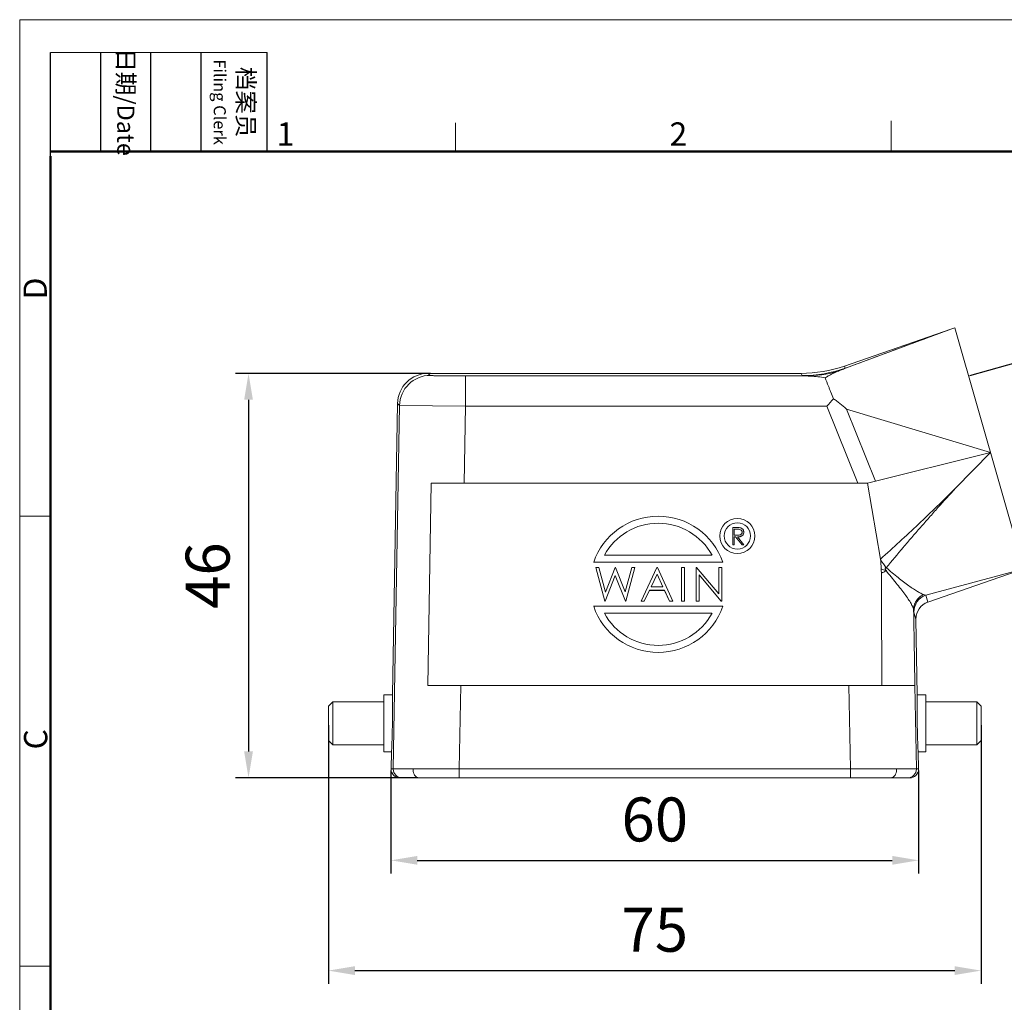
# Model space of a CAD drawing. Units: millimetres. Extents: x 1689 to 1986, y 508 to 718.
# Drawn here: x 1689 to 1801, y 606 to 718 of the extents above; entities that cross this region are included whole.
import ezdxf

# ---------------------------------------------------------------- set-up
doc = ezdxf.new("R2010")
doc.units = ezdxf.units.MM
doc.header["$LTSCALE"] = 65.395
doc.header["$PDMODE"] = 3
doc.header["$PDSIZE"] = 8
doc.layers.get('0').update_dxf_attribs({"linetype": 'CONTINUOUS', "lineweight": 35})
doc.layers.get('Defpoints').update_dxf_attribs({"linetype": 'CONTINUOUS'})
doc.layers.add('dim', color=3, linetype='CONTINUOUS', lineweight=25)
doc.layers.add('图框', color=7, linetype='CONTINUOUS', lineweight=20)
doc.styles.add('Romans字体', font='romans.shx', dxfattribs={"width": 0.75})
doc.styles.get("Standard").update_dxf_attribs({"font": 'txt', "width": 0.75})
doc.dimstyles.new('01', dxfattribs={"dimtxt": 5, "dimasz": 3, "dimexe": 1.5, "dimexo": 0.2, "dimgap": 1.5, "dimtad": 1, "dimdec": 1, "dimdsep": 46, "dimtxsty": 'Romans字体', "dimcen": 0, "dimclrd": 1, "dimclre": 6, "dimclrt": 4, "dimazin": 2, "dimtp": 0.01, "dimtm": 0.01, "dimtfac": 0.7, "dimtdec": 1, "dimtmove": 0, "dimatfit": 3, "dimfxl": 1, "dimtzin": 0, "dimarcsym": 0})

# ---------------------------------------------------------------- blocks, each defined once
blk = doc.blocks.new('A4图框-NEW')
at = {"layer": '图框', "color": 1, "lineweight": 18}
for q in [(833.41, 480.53), (1130.41, 690.53)]:
    blk.add_line((833.41, 690.53), q, dxfattribs=at)
at = {"layer": '图框', "lineweight": -3}
for p, q in [((836.91, 675.02), (836.91, 686.79)), ((842.62, 675.53), (842.62, 686.79)), ((848.33, 675.53), (848.33, 686.79)), ((854.05, 675.53), (854.05, 686.79)), ((861.54, 675.53), (861.54, 686.79)), ((836.91, 675.02), (836.91, 684.5)), ((842.62, 675.53), (842.62, 685.02)), ((848.33, 675.53), (848.33, 685.02)), ((854.05, 675.53), (854.05, 685.02))]:
    blk.add_line(p, q, dxfattribs=at)
at = {"layer": '图框', "lineweight": 18}
blk.add_line((836.91, 686.79), (861.54, 686.79), dxfattribs=at)
at = {"layer": '图框', "color": 6}
for p, q in [((882.95, 678.8), (882.95, 675.53)), ((932.48, 679.03), (932.48, 675.53)), ((836.91, 634.07), (833.41, 634.07)), ((836.91, 582.89), (833.41, 582.89))]:
    blk.add_line(p, q, dxfattribs=at)
at = {"layer": '图框', "lineweight": 50}
for p, q in [((836.91, 675.53), (1126.93, 675.53)), ((836.91, 484.02), (836.91, 675.02))]:
    blk.add_line(p, q, dxfattribs=at)
at = {"layer": '图框', "char_height": 1.959, "width": 11.2554, "attachment_point": 4, "rotation": 270}
for s, insert in [('\\pxqc;日期{\\Fromans|c134;/Date}', (845.48, 686.79)), ('\\pxqc;档案员{\\H0.7x;\\P\\Fromans|c134;Filing Clerk\\fFangSong_GB2312|b0|i0|c134|p49; }', (857.79, 686.79))]:
    blk.add_mtext(s, dxfattribs=dict(at, insert=insert))
at = {"layer": '图框', "color": 6, "char_height": 2.65, "width": 2.5579, "attachment_point": 1, "style": 'Romans字体'}
for s, insert in [('1', (862.63, 678.86)), ('2', (907.3, 678.86))]:
    blk.add_mtext(s, dxfattribs=dict(at, insert=insert))
at = {"layer": '图框', "color": 6, "char_height": 2.65, "width": 2.5579, "attachment_point": 1, "rotation": 90, "style": 'Romans字体'}
for s, insert in [('D', (833.85, 658.73)), ('C', (833.9, 607.55))]:
    blk.add_mtext(s, dxfattribs=dict(at, insert=insert))
blk = doc.blocks.new('*D25')
at = {"layer": 'Defpoints', "color": 0, "lineweight": 0}
for p in [(1808.86, 680.65), (1797.09, 677.27), (1802.18, 659.52)]:
    blk.add_point(p, dxfattribs=at)
at = {"layer": 'dim', "color": 6, "lineweight": -2}
for p, q in [((1797.28, 677.33), (1810.3, 681.06)), ((1802.37, 659.58), (1815.39, 663.31))]:
    blk.add_line(p, q, dxfattribs=at)
at = {"layer": 'dim', "color": 1, "lineweight": -2}
blk.add_line((1813.12, 665.78), (1809.69, 677.76), dxfattribs=at)
at = {"layer": 'dim', "color": 1, "lineweight": 0}
for points in [[(1810.17, 677.9), (1809.21, 677.63), (1808.86, 680.65)], [(1812.64, 665.64), (1813.6, 665.92), (1813.95, 662.9)]]:
    blk.add_solid(points, dxfattribs=at)
at = {"layer": 'dim', "color": 4, "lineweight": 13, "insert": (1814.77, 672.74), "char_height": 5, "attachment_point": 5, "rotation": 286, "style": 'Romans字体'}
blk.add_mtext('{\\H0.8x;M25}', dxfattribs=at)
blk = doc.blocks.new('*D26')
at = {"layer": 'Defpoints', "color": 0, "lineweight": 0}
for p in [(1736.16, 677.59), (1715.27, 631.59), (1734.67, 631.59)]:
    blk.add_point(p, dxfattribs=at)
at = {"layer": 'dim', "color": 6, "lineweight": -2}
for p, q in [((1735.96, 677.59), (1713.77, 677.59)), ((1734.47, 631.59), (1713.77, 631.59))]:
    blk.add_line(p, q, dxfattribs=at)
at = {"layer": 'dim', "color": 1, "lineweight": -2}
blk.add_line((1715.27, 674.59), (1715.27, 634.59), dxfattribs=at)
at = {"layer": 'dim', "color": 1, "lineweight": 0}
for points in [[(1714.77, 674.59), (1715.77, 674.59), (1715.27, 677.59)], [(1714.77, 634.59), (1715.77, 634.59), (1715.27, 631.59)]]:
    blk.add_solid(points, dxfattribs=at)
at = {"layer": 'dim', "color": 4, "lineweight": 13, "insert": (1711.27, 654.59), "char_height": 5, "attachment_point": 5, "rotation": 90, "style": 'Romans字体'}
blk.add_mtext('46', dxfattribs=at)
blk = doc.blocks.new('*D27')
at = {"layer": 'Defpoints', "color": 0, "lineweight": 0}
for p in [(1731.46, 632.61), (1791.45, 632.61), (1791.45, 622.21)]:
    blk.add_point(p, dxfattribs=at)
at = {"layer": 'dim', "color": 6, "lineweight": -2}
for p, q in [((1731.46, 632.41), (1731.46, 620.71)), ((1791.45, 632.41), (1791.45, 620.71))]:
    blk.add_line(p, q, dxfattribs=at)
at = {"layer": 'dim', "color": 1, "lineweight": -2}
blk.add_line((1734.46, 622.21), (1788.45, 622.21), dxfattribs=at)
at = {"layer": 'dim', "color": 1, "lineweight": 0}
for points in [[(1734.46, 622.71), (1734.46, 621.71), (1731.46, 622.21)], [(1788.45, 622.71), (1788.45, 621.71), (1791.45, 622.21)]]:
    blk.add_solid(points, dxfattribs=at)
at = {"layer": 'dim', "color": 4, "lineweight": 13, "insert": (1761.46, 626.21), "char_height": 5, "attachment_point": 5, "style": 'Romans字体'}
blk.add_mtext('60', dxfattribs=at)
blk = doc.blocks.new('*D28')
at = {"layer": 'Defpoints', "color": 0, "lineweight": 0}
for p in [(1724.36, 637.79), (1798.56, 637.79), (1798.56, 609.67)]:
    blk.add_point(p, dxfattribs=at)
at = {"layer": 'dim', "color": 6, "lineweight": -2}
for p, q in [((1724.36, 637.59), (1724.36, 608.17)), ((1798.56, 637.59), (1798.56, 608.17))]:
    blk.add_line(p, q, dxfattribs=at)
at = {"layer": 'dim', "color": 1, "lineweight": -2}
blk.add_line((1727.36, 609.67), (1795.56, 609.67), dxfattribs=at)
at = {"layer": 'dim', "color": 1, "lineweight": 0}
for points in [[(1727.36, 610.17), (1727.36, 609.17), (1724.36, 609.67)], [(1795.56, 610.17), (1795.56, 609.17), (1798.56, 609.67)]]:
    blk.add_solid(points, dxfattribs=at)
at = {"layer": 'dim', "color": 4, "lineweight": 13, "insert": (1761.46, 613.67), "char_height": 5, "attachment_point": 5, "style": 'Romans字体'}
blk.add_mtext('75', dxfattribs=at)

msp = doc.modelspace()

# ---------------------------------------------------------------- linework, layer by layer
at = {"color": 7, "linetype": 'Continuous', "lineweight": 13}
for p, q in [((1795.11, 682.61), (1783.02, 678.42)), ((1783.15, 678.17), (1795.11, 682.6)), ((1795.11, 682.6), (1795.56, 682.77)), ((1803.42, 655.37), (1795.56, 682.77)), ((1783.02, 678.42), (1783.12, 678.17)), ((1735.94, 677.36), (1735.71, 677.59)), ((1778.1, 677.59), (1735.71, 677.59)), ((1739.93, 677.29), (1739.93, 673.85)), ((1739.93, 677.29), (1778.63, 677.29)), ((1778.1, 677.59), (1778.21, 677.34)), ((1731.63, 641.04), (1732.21, 674.15)), ((1732.21, 674.15), (1732.44, 673.92)), ((1732.44, 673.92), (1731.73, 632.61)), ((1739.93, 673.85), (1732.44, 673.92)), ((1739.78, 665.09), (1739.93, 673.85)), ((1781.03, 673.85), (1739.93, 673.85)), ((1781.03, 673.85), (1784.53, 665.09)), ((1783.27, 673.51), (1799.63, 668.59)), ((1786.55, 665.32), (1783.27, 673.51)), ((1799.63, 668.59), (1785.63, 665.09)), ((1799.63, 668.59), (1795.66, 664.53)), ((1735.65, 642.09), (1736.04, 665.09)), ((1736.04, 665.09), (1785.63, 665.09)), ((1785.63, 665.09), (1787.12, 656.47)), ((1770.32, 660.06), (1770.72, 660.06)), ((1770.32, 660.06), (1770.32, 658.07)), ((1770.87, 659.86), (1770.5, 659.86)), ((1770.5, 659.86), (1770.5, 659.19)), ((1770.5, 659.19), (1770.87, 659.19)), ((1770.65, 658.99), (1770.5, 658.99)), ((1770.5, 658.99), (1770.5, 658.07)), ((1771.38, 658.07), (1770.65, 658.99)), ((1770.87, 658.99), (1771.6, 658.07)), ((1770.5, 658.07), (1770.32, 658.07)), ((1771.6, 658.07), (1771.38, 658.07)), ((1754.51, 656.1), (1769.18, 656.1)), ((1755.73, 656.9), (1767.96, 656.9)), ((1755.77, 651.69), (1754.76, 655.5)), ((1754.76, 655.5), (1755.11, 655.5)), ((1755.11, 655.5), (1755.85, 652.71)), ((1755.85, 652.71), (1756.96, 655.5)), ((1756.96, 655.5), (1757.01, 655.5)), ((1757.01, 655.5), (1758.09, 652.73)), ((1758.09, 652.73), (1758.84, 655.5)), ((1759.19, 655.5), (1758.16, 651.69)), ((1758.84, 655.5), (1759.19, 655.5)), ((1759.9, 651.7), (1761.7, 655.5)), ((1761.7, 655.5), (1761.75, 655.5)), ((1761.75, 655.5), (1763.5, 651.7)), ((1764.51, 655.5), (1764.85, 655.5)), ((1764.51, 655.5), (1764.51, 651.7)), ((1764.85, 651.7), (1764.85, 655.5)), ((1766.15, 655.5), (1766.22, 655.5)), ((1766.15, 655.5), (1766.15, 651.7)), ((1766.22, 655.5), (1768.73, 652.51)), ((1768.73, 655.5), (1769.07, 655.5)), ((1768.73, 655.5), (1768.73, 652.51)), ((1769.07, 651.7), (1769.07, 655.5)), ((1792.29, 652.38), (1803.42, 655.37)), ((1803.42, 655.37), (1792.49, 651.57)), ((1756.97, 654.6), (1755.81, 651.69)), ((1756.97, 654.6), (1756.97, 654.6)), ((1758.12, 651.69), (1756.97, 654.6)), ((1761.72, 654.76), (1761.03, 653.31)), ((1762.39, 653.31), (1761.72, 654.76)), ((1768.99, 651.7), (1766.49, 654.68)), ((1766.49, 651.7), (1766.49, 654.68)), ((1760.85, 652.92), (1760.27, 651.7)), ((1760.85, 652.91), (1760.27, 651.69)), ((1760.85, 652.92), (1760.85, 652.91)), ((1762.57, 652.92), (1760.85, 652.92)), ((1762.57, 652.91), (1760.85, 652.91)), ((1761.03, 653.31), (1762.39, 653.31)), ((1763.13, 651.7), (1762.57, 652.92)), ((1762.57, 652.92), (1762.57, 652.91)), ((1763.13, 651.69), (1762.57, 652.91)), ((1755.77, 651.7), (1755.77, 651.69)), ((1755.81, 651.7), (1755.77, 651.7)), ((1755.81, 651.69), (1755.77, 651.69)), ((1755.81, 651.7), (1755.81, 651.69)), ((1758.12, 651.7), (1758.12, 651.69)), ((1758.16, 651.7), (1758.12, 651.7)), ((1758.16, 651.69), (1758.12, 651.69)), ((1758.16, 651.7), (1758.16, 651.69)), ((1760.27, 651.7), (1759.9, 651.7)), ((1760.27, 651.69), (1759.9, 651.69)), ((1760.27, 651.7), (1760.27, 651.69)), ((1763.5, 651.7), (1763.13, 651.7)), ((1763.13, 651.7), (1763.13, 651.69)), ((1763.5, 651.69), (1763.13, 651.69)), ((1764.85, 651.7), (1764.51, 651.7)), ((1766.49, 651.7), (1766.15, 651.7)), ((1769.07, 651.7), (1768.99, 651.7)), ((1792.49, 651.57), (1792.26, 652.37)), ((1769.18, 651.1), (1754.51, 651.1)), ((1790.92, 650.45), (1791.15, 649.64)), ((1767.96, 650.3), (1755.73, 650.3)), ((1791.3, 641.04), (1791.15, 649.64)), ((1787.28, 642.09), (1735.65, 642.09)), ((1739.23, 632.61), (1739.39, 642.09)), ((1783.54, 642.09), (1783.7, 632.61)), ((1791.2, 632.61), (1791.04, 642.09)), ((1730.66, 641.04), (1730.66, 634.54)), ((1731.63, 641.04), (1730.66, 641.04)), ((1791.3, 641.04), (1792.26, 641.04)), ((1792.26, 634.54), (1792.26, 641.04)), ((1724.36, 639.74), (1724.86, 640.24)), ((1724.36, 639.74), (1724.36, 635.84)), ((1724.86, 640.24), (1724.86, 635.34)), ((1730.66, 640.24), (1724.86, 640.24)), ((1792.26, 640.24), (1798.06, 640.24)), ((1798.56, 639.74), (1798.06, 640.24)), ((1798.06, 635.34), (1798.06, 640.24)), ((1798.56, 635.84), (1798.56, 639.74)), ((1724.36, 635.84), (1724.86, 635.34)), ((1730.66, 635.34), (1724.86, 635.34)), ((1792.26, 635.34), (1798.06, 635.34)), ((1798.56, 635.84), (1798.06, 635.34)), ((1731.52, 634.54), (1730.66, 634.54)), ((1731.48, 632.61), (1731.52, 634.54)), ((1791.41, 634.54), (1792.26, 634.54)), ((1791.45, 632.61), (1791.41, 634.54)), ((1731.48, 632.61), (1731.73, 632.61)), ((1739.23, 632.61), (1739.23, 631.59)), ((1739.23, 632.61), (1783.7, 632.61)), ((1783.7, 631.59), (1783.7, 632.61)), ((1791.2, 632.61), (1791.45, 632.61)), ((1732.48, 631.59), (1790.45, 631.59))]:
    msp.add_line(p, q, dxfattribs=at)
for radius in [2, 1.5]:
    msp.add_circle((1770.85, 659.1), radius, dxfattribs=at)
for centre, radius, start, end in [((1765.53, 767.93), 90.3, 289.1252, 289.4303), ((1778.1, 692.59), 15, 269.9996, 289.1254), ((1735.71, 674.09), 3.5, 89.9967, 179.0026), ((1735.94, 673.86), 3.5, 90.0206, 178.9786), ((1778.21, 692.34), 15, 270.0008, 289.2368), ((1778.54, 690.61), 13.32, 270.3856, 286.0508), ((1782.54, 680.67), 2.57, 283.0963, 283.7678), ((1905.13, 563.87), 165.82, 138.0568, 138.4503), ((1761.85, 653.6), 7.75, 18.8255, 161.1745), ((1761.85, 653.6), 6.95, 28.3538, 151.646), ((1783.98, 655.93), 3.19, 8.2635, 9.8057), ((1775.24, 647.27), 14.98, 33.2662, 37.4829), ((1780.51, 635.22), 21.21, 70.0261, 71.6089), ((1792.92, 650.48), 2, 109.137, 180.9341), ((1793.15, 649.68), 2, 109.2504, 181.0465), ((1761.85, 653.6), 7.75, 198.8255, 341.1745), ((1761.85, 653.6), 6.95, 208.354, 331.6462), ((1732.48, 632.59), 1, 178.9798, 180.0001), ((1732.47, 632.59), 0.987, 180.0007, 181.3303), ((1732.48, 632.59), 1, 181.3194, 270.0015), ((1732.71, 632.59), 0.98, 178.9803, 180.0214), ((1732.73, 632.59), 1, 179.9951, 269.9947), ((1733.09, -1996.86), 2629.47, 89.86629, 89.98082), ((1789.3, -1593.25), 2225.87, 90.0088, 90.14409), ((1790.2, 632.59), 1, 270.0053, 0.0049), ((1790.45, 632.59), 1, 269.9985, 358.6806), ((1790.22, 632.59), 0.98, 359.9786, 1.0197), ((1790.45, 632.59), 1, 359.9999, 1.0202), ((1790.46, 632.59), 0.987, 358.6697, 359.9993)]:
    msp.add_arc(centre, radius, start, end, dxfattribs=at)
for points, knots in [([(1795.11, 682.61), (1794.11, 682.24), (1790.11, 680.76), (1786.11, 679.28), (1783.12, 678.17)], [0, 0, 0, 0, 0.251367, 1, 1, 1, 1]), ([(1739.93, 677.29), (1739.67, 677.29), (1739.17, 677.29), (1738.44, 677.29), (1737.76, 677.3), (1737.24, 677.31), (1736.88, 677.31), (1736.64, 677.32), (1736.44, 677.32), (1736.27, 677.33), (1736.14, 677.34), (1736.05, 677.34), (1735.99, 677.35), (1735.96, 677.35), (1735.95, 677.35), (1735.94, 677.36), (1735.94, 677.36)], [0, 0, 0, 0, 0.19307, 0.378893, 0.550392, 0.701189, 0.76701, 0.825588, 0.876393, 0.918937, 0.952823, 0.977728, 0.986737, 0.993439, 0.997842, 1, 1, 1, 1]), ([(1778.63, 677.29), (1778.56, 677.29), (1778.45, 677.3), (1778.33, 677.31), (1778.26, 677.32), (1778.23, 677.32), (1778.21, 677.33), (1778.21, 677.33), (1778.21, 677.34)], [0, 0, 0, 0, 0.470869, 0.774443, 0.872683, 0.94021, 0.980751, 1, 1, 1, 1]), ([(1778.63, 677.29), (1778.81, 677.29), (1779.55, 677.26), (1780.29, 677.18), (1780.83, 677.08)], [0, 0, 0, 0, 0.249691, 1, 1, 1, 1]), ([(1782.22, 677.81), (1782.11, 677.76), (1781.88, 677.65), (1781.54, 677.48), (1781.18, 677.29), (1780.95, 677.15), (1780.83, 677.08)], [0, 0, 0, 0, 0.236687, 0.483092, 0.736857, 1, 1, 1, 1]), ([(1782.22, 677.81), (1782.37, 677.87), (1782.68, 678), (1782.99, 678.11), (1783.15, 678.17)], [0, 0, 0, 0, 0.485521, 1, 1, 1, 1]), ([(1781.79, 674.7), (1781.69, 674.95), (1781.53, 675.32), (1781.34, 675.8), (1781.13, 676.35), (1780.95, 676.77), (1780.83, 677.08)], [0, 0, 0, 0, 0.319564, 0.467242, 0.603995, 1, 1, 1, 1]), ([(1783.27, 673.51), (1783.24, 673.53), (1783.19, 673.59), (1783.09, 673.72), (1782.93, 673.83), (1782.74, 673.98), (1782.55, 674.13), (1782.36, 674.27), (1782.11, 674.47), (1781.92, 674.61), (1781.79, 674.7)], [0, 0, 0, 0, 0.06246, 0.12522, 0.249348, 0.373859, 0.498695, 0.623722, 0.748964, 1, 1, 1, 1]), ([(1795.66, 664.53), (1794.96, 663.84), (1793.56, 662.47), (1791.44, 660.44), (1789.3, 658.43), (1787.85, 657.12), (1787.12, 656.47)], [0, 0, 0, 0, 0.250289, 0.500429, 0.750356, 1, 1, 1, 1]), ([(1787.77, 655.49), (1788.42, 656.26), (1789.38, 657.41), (1790.68, 658.94), (1791.67, 660.07), (1792.66, 661.2), (1793.98, 662.69), (1794.98, 663.8), (1795.66, 664.53)], [0, 0, 0, 0, 0.251437, 0.376711, 0.5017, 0.626483, 0.751122, 1, 1, 1, 1]), ([(1770.72, 660.06), (1770.8, 660.06), (1770.95, 660.06), (1771.1, 660.05), (1771.17, 660.04)], [0, 0, 0, 0, 0.500272, 1, 1, 1, 1]), ([(1771.4, 659.53), (1771.4, 659.56), (1771.39, 659.62), (1771.34, 659.72), (1771.23, 659.83), (1771.05, 659.86), (1770.93, 659.86), (1770.87, 659.86)], [0, 0, 0, 0, 0.125298, 0.250601, 0.498907, 0.748895, 1, 1, 1, 1]), ([(1770.87, 659.19), (1770.93, 659.19), (1771.04, 659.19), (1771.19, 659.22), (1771.29, 659.29), (1771.35, 659.36), (1771.39, 659.44), (1771.4, 659.5), (1771.4, 659.53)], [0, 0, 0, 0, 0.250521, 0.499896, 0.624925, 0.749988, 0.874988, 1, 1, 1, 1]), ([(1771.58, 659.53), (1771.58, 659.49), (1771.57, 659.4), (1771.53, 659.28), (1771.46, 659.18), (1771.36, 659.09), (1771.24, 659.04), (1771.08, 659), (1770.95, 658.99), (1770.87, 658.99)], [0, 0, 0, 0, 0.125024, 0.250017, 0.374952, 0.499873, 0.624873, 0.749928, 1, 1, 1, 1]), ([(1771.17, 660.04), (1771.23, 660.02), (1771.34, 659.98), (1771.45, 659.88), (1771.52, 659.79), (1771.55, 659.7), (1771.57, 659.62), (1771.58, 659.56), (1771.58, 659.53)], [0, 0, 0, 0, 0.249675, 0.499184, 0.624351, 0.749536, 0.87475, 1, 1, 1, 1]), ([(1787.2, 655.35), (1787.19, 655.52), (1787.18, 655.87), (1787.15, 656.22), (1787.13, 656.39)], [0, 0, 0, 0, 0.500076, 1, 1, 1, 1]), ([(1787.75, 655.16), (1787.67, 655.1), (1787.5, 654.99), (1787.32, 654.9), (1787.22, 654.86)], [0, 0, 0, 0, 0.497778, 1, 1, 1, 1]), ([(1787.77, 655.49), (1787.75, 655.49), (1787.73, 655.49), (1787.69, 655.49), (1787.65, 655.46), (1787.66, 655.35), (1787.7, 655.26), (1787.74, 655.19), (1787.75, 655.16)], [0, 0, 0, 0, 0.114698, 0.172631, 0.23344, 0.487196, 0.745455, 1, 1, 1, 1]), ([(1787.75, 655.16), (1788.14, 654.69), (1788.7, 654), (1789.41, 653.11), (1789.87, 652.51), (1790.27, 651.95), (1790.58, 651.45), (1790.77, 651.08), (1790.86, 650.81), (1790.88, 650.7), (1790.89, 650.65)], [0, 0, 0, 0, 0.328964, 0.47972, 0.618403, 0.742861, 0.850005, 0.9365, 0.971193, 1, 1, 1, 1]), ([(1792, 652.43), (1791.9, 652.47), (1791.67, 652.59), (1791.29, 652.81), (1790.83, 653.09), (1790.31, 653.45), (1789.73, 653.88), (1788.88, 654.56), (1788.22, 655.11), (1787.77, 655.49)], [0, 0, 0, 0, 0.06306, 0.147591, 0.251552, 0.372722, 0.509975, 0.661883, 1, 1, 1, 1]), ([(1790.89, 650.65), (1790.89, 650.83), (1790.93, 651.2), (1791.16, 651.71), (1791.52, 652.14), (1791.84, 652.35), (1792, 652.43)], [0, 0, 0, 0, 0.247961, 0.497024, 0.747701, 1, 1, 1, 1]), ([(1792.29, 652.38), (1792.27, 652.38), (1792.17, 652.37), (1792.07, 652.4), (1792, 652.43)], [0, 0, 0, 0, 0.244115, 1, 1, 1, 1]), ([(1792.26, 652.37), (1792.26, 652.37), (1792.27, 652.37), (1792.29, 652.38), (1792.29, 652.38)], [0, 0, 0, 0, 0.279578, 1, 1, 1, 1]), ([(1790.92, 650.45), (1790.91, 650.47), (1790.9, 650.54), (1790.89, 650.6), (1790.89, 650.65)], [0, 0, 0, 0, 0.34512, 1, 1, 1, 1]), ([(1791.04, 642.09), (1791.02, 642.8), (1791, 644.23), (1790.95, 647.08), (1790.91, 649.22), (1790.89, 650.65)], [0, 0, 0, 0, 0.249944, 0.499969, 1, 1, 1, 1]), ([(1791.04, 642.09), (1791.03, 642.09), (1791, 642.09), (1790.95, 642.09), (1790.86, 642.09), (1790.75, 642.09), (1790.6, 642.09), (1790.35, 642.09), (1789.96, 642.09), (1789.42, 642.09), (1788.79, 642.09), (1788.06, 642.09), (1787.55, 642.09), (1787.28, 642.09)], [0, 0, 0, 0, 0.006392, 0.021028, 0.043856, 0.074789, 0.113695, 0.160428, 0.276527, 0.421153, 0.591867, 0.785933, 1, 1, 1, 1]), ([(1731.63, 641.04), (1731.63, 641.04), (1731.63, 641.03), (1731.64, 641.02), (1731.64, 641), (1731.64, 640.98), (1731.64, 640.94), (1731.64, 640.88), (1731.65, 640.78), (1731.65, 640.65), (1731.65, 640.48), (1731.65, 640.3), (1731.65, 640.08), (1731.65, 639.85), (1731.65, 639.49), (1731.65, 639.02), (1731.64, 638.42), (1731.63, 638), (1731.63, 637.79)], [0, 0, 0, 0, 0.001467, 0.005163, 0.011212, 0.019623, 0.030389, 0.043489, 0.076547, 0.118489, 0.168922, 0.227349, 0.293225, 0.365901, 0.444695, 0.617486, 0.80502, 1, 1, 1, 1]), ([(1791.3, 637.79), (1791.3, 638), (1791.29, 638.42), (1791.28, 639.02), (1791.28, 639.49), (1791.28, 639.85), (1791.28, 640.08), (1791.28, 640.3), (1791.28, 640.48), (1791.28, 640.65), (1791.28, 640.78), (1791.28, 640.88), (1791.29, 640.94), (1791.29, 640.98), (1791.29, 641), (1791.29, 641.02), (1791.3, 641.03), (1791.3, 641.04), (1791.3, 641.04)], [0, 0, 0, 0, 0.19498, 0.382514, 0.555305, 0.634099, 0.706776, 0.772652, 0.831078, 0.881511, 0.923453, 0.956511, 0.969611, 0.980377, 0.988788, 0.994837, 0.998533, 1, 1, 1, 1]), ([(1731.63, 637.79), (1731.63, 637.58), (1731.62, 637.17), (1731.6, 636.56), (1731.59, 636.09), (1731.58, 635.74), (1731.57, 635.5), (1731.57, 635.29), (1731.56, 635.1), (1731.55, 634.93), (1731.54, 634.8), (1731.54, 634.7), (1731.53, 634.64), (1731.53, 634.61), (1731.53, 634.58), (1731.52, 634.56), (1731.52, 634.55), (1731.52, 634.54), (1731.52, 634.54)], [0, 0, 0, 0, 0.194901, 0.382361, 0.555091, 0.633864, 0.706528, 0.772401, 0.830836, 0.881287, 0.923259, 0.956355, 0.969478, 0.980269, 0.988706, 0.994784, 0.998509, 1, 1, 1, 1]), ([(1791.41, 634.54), (1791.41, 634.54), (1791.41, 634.55), (1791.41, 634.56), (1791.4, 634.58), (1791.4, 634.61), (1791.4, 634.64), (1791.39, 634.7), (1791.39, 634.8), (1791.38, 634.93), (1791.37, 635.1), (1791.36, 635.29), (1791.36, 635.5), (1791.35, 635.74), (1791.34, 636.09), (1791.33, 636.56), (1791.31, 637.17), (1791.3, 637.58), (1791.3, 637.79)], [0, 0, 0, 0, 0.001491, 0.005216, 0.011294, 0.019731, 0.030522, 0.043645, 0.076741, 0.118713, 0.169164, 0.227599, 0.293472, 0.366136, 0.444909, 0.617639, 0.805099, 1, 1, 1, 1]), ([(1733.97, 632.62), (1733.66, 632.62), (1733.22, 632.62), (1732.68, 632.61), (1732.36, 632.61), (1732.1, 632.61), (1731.92, 632.61), (1731.8, 632.61), (1731.74, 632.61), (1731.73, 632.61)], [0, 0, 0, 0, 0.416294, 0.586381, 0.728824, 0.842322, 0.925852, 0.978559, 1, 1, 1, 1]), ([(1734.45, 631.64), (1734.29, 631.71), (1734.1, 631.95), (1733.99, 632.31), (1733.97, 632.52), (1733.97, 632.62)], [0, 0, 0, 0, 0.467298, 0.738115, 1, 1, 1, 1]), ([(1788.48, 631.64), (1788.64, 631.71), (1788.83, 631.95), (1788.94, 632.31), (1788.96, 632.52), (1788.96, 632.62)], [0, 0, 0, 0, 0.467298, 0.738115, 1, 1, 1, 1]), ([(1791.2, 632.61), (1791.18, 632.61), (1791.13, 632.61), (1791.01, 632.61), (1790.82, 632.61), (1790.57, 632.61), (1790.25, 632.61), (1789.71, 632.62), (1789.27, 632.62), (1788.96, 632.62)], [0, 0, 0, 0, 0.021441, 0.074148, 0.157678, 0.271176, 0.413619, 0.583706, 1, 1, 1, 1]), ([(1734.67, 631.59), (1734.65, 631.59), (1734.58, 631.6), (1734.51, 631.62), (1734.45, 631.64)], [0, 0, 0, 0, 0.237194, 1, 1, 1, 1]), ([(1788.26, 631.59), (1788.28, 631.59), (1788.35, 631.6), (1788.42, 631.62), (1788.48, 631.64)], [0, 0, 0, 0, 0.237194, 1, 1, 1, 1])]:
    msp.add_open_spline(points, degree=3, knots=knots, dxfattribs=at)
for points in [[(1787.2, 655.35), (1787.21, 655.19), (1787.22, 655.02), (1787.22, 654.86)], [(1787.28, 642.09), (1787.26, 646.35), (1787.24, 650.6), (1787.22, 654.86)]]:
    msp.add_open_spline(points, degree=3, dxfattribs=at)

# ---------------------------------------------------------------- block references
at = {"layer": 'dim'}
msp.add_blockref('A4图框-NEW', (855.84, 27.27), dxfattribs=at)

# ---------------------------------------------------------------- dimensions: what is measured, and where the dimension line sits
at = {"layer": 'dim', "lineweight": 13}
dim = msp.add_linear_dim(base=(1808.86, 680.65), p1=(1802.18, 659.52), p2=(1797.09, 677.27), angle=106, text='{\\H0.8x;M25}', dimstyle='01', override={"dimtxsty": 'Romans字体'}, dxfattribs=at)
dim.commit()
dim.dimension.update_dxf_attribs({"geometry": '*D25', "text_midpoint": (1811.4, 671.77), "dimtype": 161})
dim = msp.add_linear_dim(base=(1715.27, 631.59), p1=(1736.16, 677.59), p2=(1734.67, 631.59), angle=90, dimstyle='01', dxfattribs=at)
dim.commit()
dim.dimension.update_dxf_attribs({"geometry": '*D26', "text_midpoint": (1711.27, 654.59)})
dim = msp.add_linear_dim(base=(1798.56, 609.67), p1=(1724.36, 637.79), p2=(1798.56, 637.79), text='75', dimstyle='01', dxfattribs=at)
dim.commit()
dim.dimension.update_dxf_attribs({"geometry": '*D28', "text_midpoint": (1761.46, 613.67)})
dim = msp.add_linear_dim(base=(1791.45, 622.21), p1=(1731.46, 632.61), p2=(1791.45, 632.61), dimstyle='01', dxfattribs=at)
dim.commit()
dim.dimension.update_dxf_attribs({"geometry": '*D27', "text_midpoint": (1761.46, 626.21)})

doc.saveas('drawing.dxf')
